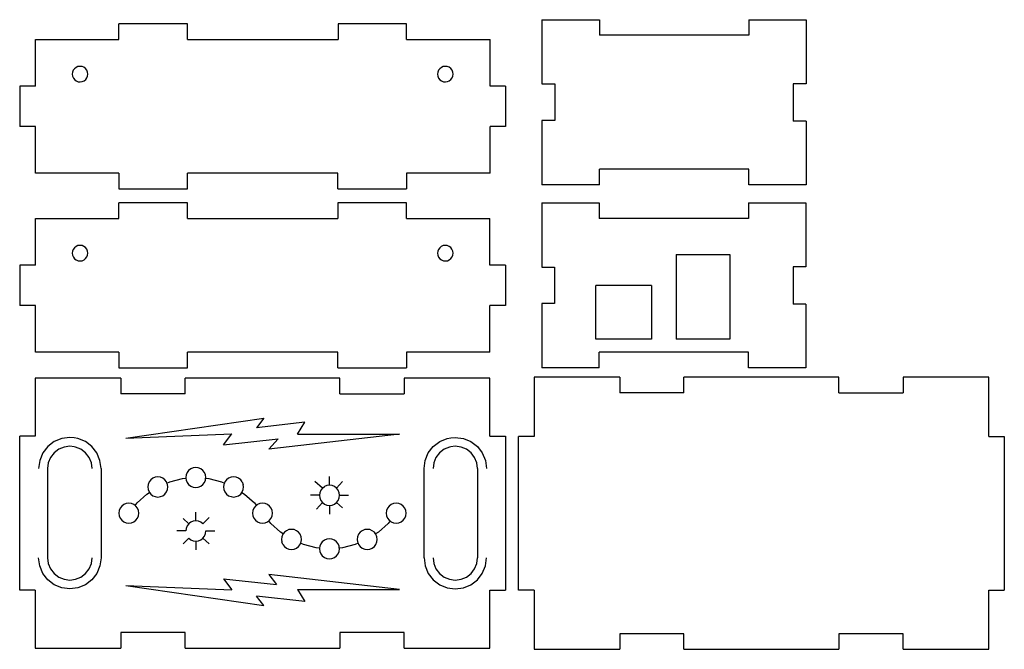
# Model space of a CAD drawing. Extents: x -90 to 131, y -62 to 79.
import ezdxf

# ---------------------------------------------------------------- set-up
doc = ezdxf.new("R2010")
doc.units = 0
doc.layers.get('0').update_dxf_attribs({"linetype": 'CONTINUOUS'})

msp = doc.modelspace()

# ---------------------------------------------------------------- linework, layer by layer
for p, q in [((-67.36, 74.44), (-67.36, 77.94)), ((-51.96, 77.94), (-67.36, 77.94)), ((-51.96, 74.44), (-51.96, 77.94)), ((-18.18, 77.94), (-18.18, 74.44)), ((-2.82, 77.94), (-18.18, 77.94)), ((-2.82, 74.44), (-2.82, 77.94)), ((27.59, 78.87), (40.49, 78.87)), ((27.59, 78.87), (27.59, 64.47)), ((40.49, 78.87), (40.49, 75.37)), ((73.98, 78.87), (73.99, 75.37)), ((73.98, 78.87), (86.88, 78.87)), ((86.88, 78.87), (86.89, 64.52)), ((73.99, 75.37), (40.49, 75.37)), ((-86.07, 74.44), (-67.36, 74.44)), ((-86.07, 63.94), (-86.07, 74.44)), ((-51.96, 74.44), (-18.18, 74.44)), ((-2.82, 74.44), (15.93, 74.44)), ((15.93, 63.94), (15.93, 74.44)), ((-77.75, 67.1), (-77.8, 66.64)), ((-77.8, 66.64), (-77.74, 66.19)), ((-77.58, 67.52), (-77.75, 67.1)), ((-77.3, 67.89), (-77.58, 67.52)), ((-76.95, 68.17), (-77.3, 67.89)), ((-76.53, 68.35), (-76.95, 68.17)), ((-76.07, 68.41), (-76.53, 68.35)), ((-75.62, 68.36), (-76.07, 68.41)), ((-75.2, 68.19), (-75.62, 68.36)), ((-74.83, 67.92), (-75.2, 68.19)), ((-74.55, 67.56), (-74.83, 67.92)), ((-74.37, 67.14), (-74.55, 67.56)), ((-74.3, 66.69), (-74.37, 67.14)), ((-74.36, 66.23), (-74.3, 66.69)), ((4.21, 67.1), (4.16, 66.64)), ((4.16, 66.64), (4.22, 66.19)), ((4.38, 67.52), (4.21, 67.1)), ((4.65, 67.89), (4.38, 67.52)), ((5.01, 68.17), (4.65, 67.89)), ((5.43, 68.35), (5.01, 68.17)), ((5.89, 68.41), (5.43, 68.35)), ((6.34, 68.36), (5.89, 68.41)), ((6.76, 68.19), (6.34, 68.36)), ((7.13, 67.92), (6.76, 68.19)), ((7.41, 67.56), (7.13, 67.92)), ((7.59, 67.14), (7.41, 67.56)), ((7.66, 66.69), (7.59, 67.14)), ((7.6, 66.23), (7.66, 66.69)), ((-77.74, 66.19), (-77.56, 65.77)), ((-77.56, 65.77), (-77.27, 65.41)), ((-77.27, 65.41), (-76.91, 65.14)), ((-76.91, 65.14), (-76.48, 64.97)), ((-76.48, 64.97), (-76.03, 64.91)), ((-76.03, 64.91), (-75.58, 64.98)), ((-75.58, 64.98), (-75.16, 65.16)), ((-75.16, 65.16), (-74.8, 65.44)), ((-74.8, 65.44), (-74.53, 65.81)), ((-74.53, 65.81), (-74.36, 66.23)), ((4.22, 66.19), (4.4, 65.77)), ((4.4, 65.77), (4.69, 65.41)), ((4.69, 65.41), (5.05, 65.14)), ((5.05, 65.14), (5.47, 64.97)), ((5.47, 64.97), (5.93, 64.91)), ((5.93, 64.91), (6.38, 64.98)), ((6.38, 64.98), (6.8, 65.16)), ((6.8, 65.16), (7.16, 65.44)), ((7.16, 65.44), (7.43, 65.81)), ((7.43, 65.81), (7.6, 66.23)), ((27.59, 64.47), (30.49, 64.47)), ((30.49, 64.47), (30.49, 56.27)), ((86.89, 64.52), (83.99, 64.52)), ((83.99, 64.52), (83.99, 56.12)), ((-86.07, 63.94), (-89.57, 63.94)), ((-89.57, 63.94), (-89.57, 54.94)), ((19.43, 63.94), (15.93, 63.94)), ((19.43, 63.94), (19.43, 54.94)), ((27.59, 56.27), (27.59, 41.87)), ((30.49, 56.27), (27.59, 56.27)), ((86.89, 56.12), (83.99, 56.12)), ((86.89, 56.12), (86.89, 41.87)), ((-86.07, 54.94), (-89.57, 54.94)), ((-86.07, 44.44), (-86.07, 54.94)), ((19.43, 54.94), (15.93, 54.94)), ((15.93, 44.44), (15.93, 54.94)), ((-67.38, 44.44), (-86.07, 44.44)), ((-67.38, 44.44), (-67.38, 40.94)), ((-51.96, 40.94), (-51.96, 44.44)), ((-18.22, 44.44), (-51.96, 44.44)), ((-18.22, 40.94), (-18.22, 44.44)), ((15.93, 44.44), (-2.82, 44.44)), ((-2.82, 44.44), (-2.82, 40.94)), ((73.99, 45.37), (40.49, 45.37)), ((40.49, 41.87), (40.49, 45.37)), ((73.99, 41.87), (73.99, 45.37)), ((-67.38, 40.94), (-51.96, 40.94)), ((-18.22, 40.94), (-2.82, 40.94)), ((40.49, 41.87), (27.59, 41.87)), ((86.89, 41.87), (73.99, 41.87)), ((-51.97, 37.79), (-67.37, 37.79)), ((-67.37, 34.29), (-67.37, 37.79)), ((-51.97, 34.29), (-51.97, 37.79)), ((-18.19, 37.79), (-18.19, 34.29)), ((-2.83, 37.79), (-18.19, 37.79)), ((-2.83, 34.29), (-2.83, 37.79)), ((27.53, 37.79), (40.43, 37.79)), ((27.53, 37.79), (27.53, 23.39)), ((40.43, 37.79), (40.43, 34.29)), ((73.92, 37.79), (73.93, 34.29)), ((73.92, 37.79), (86.82, 37.79)), ((86.82, 37.79), (86.83, 23.44)), ((-86.08, 34.29), (-67.37, 34.29)), ((-86.08, 23.79), (-86.08, 34.29)), ((-51.97, 34.29), (-18.19, 34.29)), ((-2.83, 34.29), (15.92, 34.29)), ((15.92, 23.79), (15.92, 34.29)), ((73.93, 34.29), (40.43, 34.29)), ((-77.76, 26.95), (-77.81, 26.49)), ((-77.59, 27.37), (-77.76, 26.95)), ((-77.32, 27.74), (-77.59, 27.37)), ((-76.96, 28.02), (-77.32, 27.74)), ((-76.54, 28.2), (-76.96, 28.02)), ((-76.08, 28.26), (-76.54, 28.2)), ((-75.63, 28.21), (-76.08, 28.26)), ((-75.21, 28.04), (-75.63, 28.21)), ((-74.84, 27.77), (-75.21, 28.04)), ((-74.56, 27.41), (-74.84, 27.77)), ((-74.38, 26.99), (-74.56, 27.41)), ((-74.31, 26.54), (-74.38, 26.99)), ((-74.37, 26.08), (-74.31, 26.54)), ((4.2, 26.95), (4.15, 26.49)), ((4.37, 27.37), (4.2, 26.95)), ((4.64, 27.74), (4.37, 27.37)), ((5, 28.02), (4.64, 27.74)), ((5.42, 28.2), (5, 28.02)), ((5.88, 28.26), (5.42, 28.2)), ((6.33, 28.21), (5.88, 28.26)), ((6.75, 28.04), (6.33, 28.21)), ((7.12, 27.77), (6.75, 28.04)), ((7.4, 27.41), (7.12, 27.77)), ((7.58, 26.99), (7.4, 27.41)), ((7.65, 26.54), (7.58, 26.99)), ((7.59, 26.08), (7.65, 26.54)), ((-77.81, 26.49), (-77.75, 26.04)), ((-77.75, 26.04), (-77.57, 25.62)), ((-77.57, 25.62), (-77.29, 25.26)), ((-77.29, 25.26), (-76.92, 24.99)), ((-76.92, 24.99), (-76.5, 24.82)), ((-76.5, 24.82), (-76.04, 24.77)), ((-76.04, 24.77), (-75.59, 24.83)), ((-75.59, 24.83), (-75.17, 25.01)), ((-75.17, 25.01), (-74.81, 25.29)), ((-74.81, 25.29), (-74.54, 25.66)), ((-74.54, 25.66), (-74.37, 26.08)), ((4.15, 26.49), (4.21, 26.04)), ((4.21, 26.04), (4.39, 25.62)), ((4.39, 25.62), (4.67, 25.26)), ((4.67, 25.26), (5.04, 24.99)), ((5.04, 24.99), (5.46, 24.82)), ((5.46, 24.82), (5.92, 24.77)), ((5.92, 24.77), (6.37, 24.83)), ((6.37, 24.83), (6.79, 25.01)), ((6.79, 25.01), (7.15, 25.29)), ((7.15, 25.29), (7.42, 25.66)), ((7.42, 25.66), (7.59, 26.08)), ((57.74, 26.22), (57.74, 7.22)), ((57.74, 26.22), (69.74, 26.22)), ((69.74, 26.22), (69.74, 7.22)), ((-86.08, 23.79), (-89.58, 23.79)), ((-89.58, 23.79), (-89.58, 14.79)), ((19.42, 23.79), (15.92, 23.79)), ((19.42, 23.79), (19.42, 14.79)), ((27.53, 23.39), (30.43, 23.39)), ((30.43, 23.39), (30.43, 15.19)), ((86.83, 23.44), (83.93, 23.44)), ((83.93, 23.44), (83.93, 15.04)), ((39.68, 7.25), (39.68, 19.25)), ((52.18, 19.25), (39.68, 19.25)), ((52.18, 19.25), (52.18, 7.25)), ((-86.08, 14.79), (-89.58, 14.79)), ((-86.08, 4.29), (-86.08, 14.79)), ((19.42, 14.79), (15.92, 14.79)), ((15.92, 4.29), (15.92, 14.79)), ((27.53, 15.19), (27.53, 0.79)), ((30.43, 15.19), (27.53, 15.19)), ((86.83, 15.04), (83.93, 15.04)), ((86.83, 15.04), (86.83, 0.79)), ((52.18, 7.25), (39.68, 7.25)), ((69.74, 7.22), (57.74, 7.22)), ((-67.39, 4.29), (-86.08, 4.29)), ((-67.39, 4.29), (-67.39, 0.79)), ((-51.97, 0.79), (-51.97, 4.29)), ((-18.23, 4.29), (-51.97, 4.29)), ((-18.23, 0.79), (-18.23, 4.29)), ((-2.83, 4.29), (-2.83, 0.79)), ((15.92, 4.29), (-2.83, 4.29)), ((40.43, 0.79), (40.43, 4.29)), ((73.93, 4.29), (40.43, 4.29)), ((73.93, 0.79), (73.93, 4.29)), ((-67.39, 0.79), (-51.97, 0.79)), ((-18.23, 0.79), (-2.83, 0.79)), ((40.43, 0.79), (27.53, 0.79)), ((86.83, 0.79), (73.93, 0.79)), ((-86.11, -1.54), (-86.11, -14.54)), ((-66.92, -1.54), (-86.11, -1.54)), ((-66.92, -1.54), (-66.92, -5.04)), ((-17.76, -1.54), (-52.5, -1.54)), ((-52.5, -5.04), (-52.5, -1.54)), ((-17.76, -5.04), (-17.76, -1.54)), ((15.89, -1.54), (-3.33, -1.54)), ((-3.33, -1.54), (-3.33, -5.04)), ((15.89, -14.54), (15.89, -1.54)), ((25.84, -1.32), (25.84, -14.57)), ((45.04, -1.32), (25.84, -1.32)), ((45.04, -1.32), (45.04, -4.82)), ((94.19, -1.32), (59.45, -1.32)), ((59.45, -4.82), (59.45, -1.32)), ((94.19, -4.82), (94.19, -1.32)), ((108.63, -1.32), (108.63, -4.82)), ((127.84, -1.32), (108.63, -1.32)), ((127.84, -14.57), (127.84, -1.32)), ((-52.5, -5.04), (-66.92, -5.04)), ((-17.76, -5.04), (-3.33, -5.04)), ((59.45, -4.82), (45.04, -4.82)), ((94.19, -4.82), (108.63, -4.82)), ((-65.79, -15.01), (-34.79, -10.51)), ((-34.79, -10.51), (-36.47, -12.62)), ((-25.6, -11.4), (-36.47, -12.62)), ((-27.29, -14.06), (-25.6, -11.4)), ((-89.61, -49.04), (-89.61, -14.54)), ((-86.11, -14.54), (-89.61, -14.54)), ((-80.17, -15.03), (-81.86, -15.73)), ((-78.36, -14.79), (-80.17, -15.03)), ((-77.36, -14.92), (-78.36, -14.79)), ((-76.55, -15.03), (-77.36, -14.92)), ((-74.86, -15.73), (-76.55, -15.03)), ((-65.79, -15.01), (-42.01, -14.03)), ((-43.87, -16.48), (-42.01, -14.03)), ((-43.87, -16.48), (-31.61, -15.16)), ((-4.41, -14.06), (-33.67, -17.47)), ((-31.61, -15.16), (-33.67, -17.47)), ((-27.29, -14.06), (-4.41, -14.06)), ((4.64, -15.73), (6.33, -15.03)), ((6.33, -15.03), (7.14, -14.92)), ((7.14, -14.92), (8.14, -14.79)), ((8.14, -14.79), (9.95, -15.03)), ((9.95, -15.03), (11.64, -15.73)), ((15.89, -14.54), (19.39, -14.54)), ((19.39, -14.54), (19.39, -49.04)), ((22.34, -49.07), (22.34, -14.57)), ((25.84, -14.57), (22.34, -14.57)), ((127.84, -14.57), (131.34, -14.57)), ((131.34, -14.57), (131.34, -49.07)), ((-83.31, -16.84), (-84.42, -18.29)), ((-81.86, -15.73), (-83.31, -16.84)), ((-80.86, -17.46), (-81.9, -18.26)), ((-79.66, -16.96), (-80.86, -17.46)), ((-78.36, -16.79), (-79.66, -16.96)), ((-77.36, -16.92), (-78.36, -16.79)), ((-77.07, -16.96), (-77.36, -16.92)), ((-75.86, -17.46), (-77.07, -16.96)), ((-74.83, -18.26), (-75.86, -17.46)), ((-73.41, -16.84), (-74.86, -15.73)), ((-72.3, -18.29), (-73.41, -16.84)), ((2.08, -18.29), (3.19, -16.84)), ((3.19, -16.84), (4.64, -15.73)), ((5.64, -17.46), (4.6, -18.26)), ((6.84, -16.96), (5.64, -17.46)), ((7.14, -16.92), (6.84, -16.96)), ((8.14, -16.79), (7.14, -16.92)), ((9.43, -16.96), (8.14, -16.79)), ((10.64, -17.46), (9.43, -16.96)), ((11.67, -18.26), (10.64, -17.46)), ((11.64, -15.73), (13.09, -16.84)), ((13.09, -16.84), (14.2, -18.29)), ((-84.42, -18.29), (-85.12, -19.98)), ((-82.69, -19.29), (-83.19, -20.5)), ((-81.9, -18.26), (-82.69, -19.29)), ((-74.03, -19.29), (-74.83, -18.26)), ((-73.53, -20.5), (-74.03, -19.29)), ((-71.6, -19.98), (-72.3, -18.29)), ((1.38, -19.98), (2.08, -18.29)), ((3.81, -19.29), (3.31, -20.5)), ((4.6, -18.26), (3.81, -19.29)), ((12.47, -19.29), (11.67, -18.26)), ((12.97, -20.5), (12.47, -19.29)), ((14.2, -18.29), (14.9, -19.98)), ((-85.12, -19.98), (-85.36, -21.79)), ((-83.19, -20.5), (-83.36, -21.79)), ((-83.36, -21.79), (-83.36, -41.79)), ((-73.36, -21.79), (-73.53, -20.5)), ((-71.36, -21.79), (-71.6, -19.98)), ((-71.36, -21.79), (-71.36, -41.79)), ((-51.24, -21.84), (-51.7, -22.2)), ((-50.69, -21.62), (-51.24, -21.84)), ((-50.11, -21.54), (-50.69, -21.62)), ((-49.53, -21.62), (-50.11, -21.54)), ((-48.99, -21.84), (-49.53, -21.62)), ((-48.52, -22.2), (-48.99, -21.84)), ((1.14, -21.79), (1.38, -19.98)), ((1.14, -41.79), (1.14, -21.79)), ((3.31, -20.5), (3.14, -21.79)), ((13.14, -21.79), (12.97, -20.5)), ((13.14, -21.79), (13.14, -41.79)), ((14.9, -19.98), (15.14, -21.79)), ((-59.74, -23.97), (-60.2, -24.33)), ((-59.19, -23.74), (-59.74, -23.97)), ((-58.61, -23.67), (-59.19, -23.74)), ((-58.03, -23.74), (-58.61, -23.67)), ((-57.49, -23.97), (-58.03, -23.74)), ((-57.02, -24.33), (-57.49, -23.97)), ((-55.91, -24.75), (-53.05, -24.03)), ((-53.05, -24.03), (-52.34, -23.97)), ((-52.29, -23.21), (-52.36, -23.79)), ((-52.36, -23.79), (-52.34, -23.97)), ((-52.34, -23.97), (-52.29, -24.37)), ((-52.06, -22.67), (-52.29, -23.21)), ((-51.7, -22.2), (-52.06, -22.67)), ((-48.16, -22.67), (-48.52, -22.2)), ((-47.94, -23.21), (-48.16, -22.67)), ((-47.86, -23.79), (-47.94, -23.21)), ((-47.94, -24.37), (-47.89, -23.97)), ((-47.89, -23.97), (-47.86, -23.79)), ((-47.89, -23.97), (-47.18, -24.03)), ((-47.18, -24.03), (-44.32, -24.75)), ((-42.74, -23.97), (-43.2, -24.33)), ((-42.19, -23.74), (-42.74, -23.97)), ((-41.61, -23.67), (-42.19, -23.74)), ((-41.03, -23.74), (-41.61, -23.67)), ((-40.49, -23.97), (-41.03, -23.74)), ((-40.02, -24.33), (-40.49, -23.97)), ((-20.09, -25.54), (-20.09, -23.54)), ((-60.79, -25.33), (-60.86, -25.92)), ((-60.86, -25.92), (-60.79, -26.5)), ((-60.56, -24.79), (-60.79, -25.33)), ((-60.79, -26.5), (-60.56, -27.04)), ((-60.2, -24.33), (-60.56, -24.79)), ((-56.66, -24.79), (-57.02, -24.33)), ((-56.56, -25.03), (-56.66, -24.79)), ((-56.66, -27.04), (-56.44, -26.5)), ((-56.56, -25.03), (-55.91, -24.75)), ((-56.44, -25.33), (-56.56, -25.03)), ((-56.36, -25.92), (-56.44, -25.33)), ((-56.44, -26.5), (-56.36, -25.92)), ((-52.29, -24.37), (-52.06, -24.92)), ((-52.06, -24.92), (-51.7, -25.38)), ((-51.7, -25.38), (-51.24, -25.74)), ((-51.24, -25.74), (-50.69, -25.97)), ((-50.69, -25.97), (-50.11, -26.04)), ((-50.11, -26.04), (-49.53, -25.97)), ((-49.53, -25.97), (-48.99, -25.74)), ((-48.99, -25.74), (-48.52, -25.38)), ((-48.52, -25.38), (-48.16, -24.92)), ((-48.16, -24.92), (-47.94, -24.37)), ((-44.32, -24.75), (-43.66, -25.03)), ((-43.79, -25.33), (-43.86, -25.92)), ((-43.86, -25.92), (-43.79, -26.5)), ((-43.66, -25.03), (-43.79, -25.33)), ((-43.79, -26.5), (-43.56, -27.04)), ((-43.56, -24.79), (-43.66, -25.03)), ((-43.2, -24.33), (-43.56, -24.79)), ((-39.66, -24.79), (-40.02, -24.33)), ((-39.66, -24.79), (-39.44, -25.33)), ((-39.66, -27.04), (-39.44, -26.5)), ((-39.36, -25.92), (-39.44, -25.33)), ((-39.44, -26.5), (-39.36, -25.92)), ((-21.68, -26.2), (-23.35, -24.71)), ((-21.68, -26.2), (-22.04, -26.67)), ((-21.68, -26.2), (-21.22, -25.84)), ((-20.67, -25.62), (-21.22, -25.84)), ((-20.09, -25.54), (-20.67, -25.62)), ((-19.51, -25.62), (-20.09, -25.54)), ((-18.97, -25.84), (-19.51, -25.62)), ((-18.5, -26.2), (-18.97, -25.84)), ((-18.5, -26.2), (-17.17, -24.71)), ((-18.14, -26.67), (-18.5, -26.2)), ((-63.28, -29.49), (-61.09, -27.51)), ((-61.09, -27.51), (-60.5, -27.13)), ((-60.56, -27.04), (-60.5, -27.13)), ((-60.5, -27.13), (-60.2, -27.51)), ((-60.2, -27.51), (-59.74, -27.87)), ((-59.74, -27.87), (-59.19, -28.09)), ((-59.19, -28.09), (-58.61, -28.17)), ((-58.61, -28.17), (-58.03, -28.09)), ((-58.03, -28.09), (-57.49, -27.87)), ((-57.49, -27.87), (-57.02, -27.51)), ((-57.02, -27.51), (-56.66, -27.04)), ((-43.56, -27.04), (-43.2, -27.51)), ((-43.2, -27.51), (-42.74, -27.87)), ((-42.74, -27.87), (-42.19, -28.09)), ((-42.19, -28.09), (-41.61, -28.17)), ((-41.61, -28.17), (-41.03, -28.09)), ((-41.03, -28.09), (-40.49, -27.87)), ((-40.49, -27.87), (-40.02, -27.51)), ((-40.02, -27.51), (-39.73, -27.13)), ((-39.73, -27.13), (-39.66, -27.04)), ((-39.73, -27.13), (-39.13, -27.51)), ((-39.13, -27.51), (-36.95, -29.49)), ((-22.34, -27.79), (-24.34, -27.79)), ((-22.26, -27.21), (-22.34, -27.79)), ((-22.34, -27.79), (-22.26, -28.37)), ((-22.04, -26.67), (-22.26, -27.21)), ((-22.26, -28.37), (-22.04, -28.92)), ((-17.92, -27.21), (-18.14, -26.67)), ((-18.14, -28.92), (-17.92, -28.37)), ((-17.84, -27.79), (-17.92, -27.21)), ((-17.92, -28.37), (-17.84, -27.79)), ((-17.84, -27.79), (-15.84, -27.79)), ((-67.06, -30.67), (-67.29, -31.21)), ((-66.7, -30.2), (-67.06, -30.67)), ((-66.24, -29.84), (-66.7, -30.2)), ((-65.69, -29.62), (-66.24, -29.84)), ((-65.11, -29.54), (-65.69, -29.62)), ((-64.53, -29.62), (-65.11, -29.54)), ((-63.99, -29.84), (-64.53, -29.62)), ((-63.72, -30.05), (-63.99, -29.84)), ((-63.72, -30.05), (-63.28, -29.49)), ((-63.52, -30.2), (-63.72, -30.05)), ((-63.16, -30.67), (-63.52, -30.2)), ((-62.94, -31.21), (-63.16, -30.67)), ((-37.06, -30.67), (-37.29, -31.21)), ((-36.7, -30.2), (-37.06, -30.67)), ((-36.95, -29.49), (-36.5, -30.05)), ((-36.5, -30.05), (-36.7, -30.2)), ((-36.24, -29.84), (-36.5, -30.05)), ((-35.69, -29.62), (-36.24, -29.84)), ((-35.11, -29.54), (-35.69, -29.62)), ((-34.53, -29.62), (-35.11, -29.54)), ((-33.99, -29.84), (-34.53, -29.62)), ((-33.52, -30.2), (-33.99, -29.84)), ((-33.16, -30.67), (-33.52, -30.2)), ((-32.94, -31.21), (-33.16, -30.67)), ((-21.68, -29.38), (-23.02, -30.87)), ((-22.04, -28.92), (-21.68, -29.38)), ((-21.68, -29.38), (-21.22, -29.74)), ((-21.22, -29.74), (-20.67, -29.97)), ((-20.67, -29.97), (-20.09, -30.04)), ((-20.09, -30.04), (-19.51, -29.97)), ((-20.09, -30.04), (-20.09, -32.04)), ((-19.51, -29.97), (-18.97, -29.74)), ((-18.97, -29.74), (-18.5, -29.38)), ((-18.5, -29.38), (-18.14, -28.92)), ((-18.5, -29.38), (-17.17, -30.58)), ((-7.06, -30.67), (-7.29, -31.21)), ((-6.7, -30.2), (-7.06, -30.67)), ((-6.24, -29.84), (-6.7, -30.2)), ((-5.69, -29.62), (-6.24, -29.84)), ((-5.11, -29.54), (-5.69, -29.62)), ((-4.53, -29.62), (-5.11, -29.54)), ((-3.99, -29.84), (-4.53, -29.62)), ((-3.52, -30.2), (-3.99, -29.84)), ((-3.16, -30.67), (-3.52, -30.2)), ((-2.94, -31.21), (-3.16, -30.67)), ((-67.29, -31.21), (-67.36, -31.79)), ((-67.36, -31.79), (-67.29, -32.37)), ((-67.29, -32.37), (-67.06, -32.92)), ((-67.06, -32.92), (-66.7, -33.38)), ((-63.52, -33.38), (-63.16, -32.92)), ((-63.16, -32.92), (-62.94, -32.37)), ((-62.86, -31.79), (-62.94, -31.21)), ((-62.94, -32.37), (-62.86, -31.79)), ((-51.68, -34.2), (-52.94, -33.01)), ((-50.09, -33.54), (-50.09, -31.54)), ((-48.5, -34.2), (-47.12, -32.75)), ((-37.29, -31.21), (-37.36, -31.79)), ((-37.36, -31.79), (-37.29, -32.37)), ((-37.29, -32.37), (-37.06, -32.92)), ((-37.06, -32.92), (-36.7, -33.38)), ((-33.52, -33.38), (-33.16, -32.92)), ((-33.16, -32.92), (-32.94, -32.37)), ((-32.86, -31.79), (-32.94, -31.21)), ((-32.94, -32.37), (-32.86, -31.79)), ((-7.29, -31.21), (-7.36, -31.79)), ((-7.36, -31.79), (-7.29, -32.37)), ((-7.29, -32.37), (-7.06, -32.92)), ((-7.06, -32.92), (-6.7, -33.38)), ((-3.52, -33.38), (-3.16, -32.92)), ((-3.16, -32.92), (-2.94, -32.37)), ((-2.86, -31.79), (-2.94, -31.21)), ((-2.94, -32.37), (-2.86, -31.79)), ((-66.7, -33.38), (-66.24, -33.74)), ((-66.24, -33.74), (-65.69, -33.97)), ((-65.69, -33.97), (-65.11, -34.04)), ((-65.11, -34.04), (-64.53, -33.97)), ((-64.53, -33.97), (-63.99, -33.74)), ((-63.99, -33.74), (-63.52, -33.38)), ((-52.26, -35.21), (-52.34, -35.79)), ((-52.04, -34.67), (-52.26, -35.21)), ((-51.68, -34.2), (-52.04, -34.67)), ((-51.48, -34.05), (-51.68, -34.2)), ((-51.22, -33.84), (-51.48, -34.05)), ((-50.67, -33.62), (-51.22, -33.84)), ((-50.09, -33.54), (-50.67, -33.62)), ((-49.51, -33.62), (-50.09, -33.54)), ((-48.97, -33.84), (-49.51, -33.62)), ((-48.5, -34.2), (-48.97, -33.84)), ((-36.7, -33.38), (-36.24, -33.74)), ((-36.24, -33.74), (-35.69, -33.97)), ((-35.69, -33.97), (-35.11, -34.04)), ((-35.11, -34.04), (-34.53, -33.97)), ((-34.53, -33.97), (-33.99, -33.74)), ((-33.99, -33.74), (-33.72, -33.54)), ((-33.72, -33.54), (-33.52, -33.38)), ((-33.28, -34.1), (-33.72, -33.54)), ((-31.09, -36.07), (-33.28, -34.1)), ((-6.95, -34.1), (-9.13, -36.07)), ((-6.5, -33.54), (-6.95, -34.1)), ((-6.7, -33.38), (-6.5, -33.54)), ((-6.5, -33.54), (-6.24, -33.74)), ((-6.24, -33.74), (-5.69, -33.97)), ((-5.69, -33.97), (-5.11, -34.04)), ((-5.11, -34.04), (-4.53, -33.97)), ((-4.53, -33.97), (-3.99, -33.74)), ((-3.99, -33.74), (-3.52, -33.38)), ((-52.34, -35.79), (-54.34, -35.79)), ((-51.68, -37.38), (-52.94, -38.7)), ((-51.68, -37.38), (-51.22, -37.74)), ((-48.97, -37.74), (-48.7, -37.54)), ((-48.7, -37.54), (-48.5, -37.38)), ((-48.5, -37.38), (-48.14, -36.92)), ((-48.5, -37.38), (-47.12, -38.7)), ((-48.14, -36.92), (-47.92, -36.37)), ((-47.92, -36.37), (-47.84, -35.79)), ((-47.84, -35.79), (-45.84, -35.79)), ((-30.5, -36.46), (-31.09, -36.07)), ((-30.79, -37.08), (-30.86, -37.67)), ((-30.56, -36.54), (-30.79, -37.08)), ((-30.5, -36.46), (-30.56, -36.54)), ((-30.2, -36.08), (-30.5, -36.46)), ((-29.74, -35.72), (-30.2, -36.08)), ((-29.19, -35.49), (-29.74, -35.72)), ((-28.61, -35.42), (-29.19, -35.49)), ((-28.03, -35.49), (-28.61, -35.42)), ((-27.49, -35.72), (-28.03, -35.49)), ((-27.02, -36.08), (-27.49, -35.72)), ((-26.66, -36.54), (-27.02, -36.08)), ((-26.44, -37.08), (-26.66, -36.54)), ((-26.36, -37.67), (-26.44, -37.08)), ((-20.11, -37.54), (-20.69, -37.62)), ((-19.53, -37.62), (-20.11, -37.54)), ((-13.79, -37.08), (-13.86, -37.67)), ((-13.56, -36.54), (-13.79, -37.08)), ((-13.2, -36.08), (-13.56, -36.54)), ((-12.74, -35.72), (-13.2, -36.08)), ((-12.19, -35.49), (-12.74, -35.72)), ((-11.61, -35.42), (-12.19, -35.49)), ((-11.03, -35.49), (-11.61, -35.42)), ((-10.49, -35.72), (-11.03, -35.49)), ((-10.02, -36.08), (-10.49, -35.72)), ((-9.73, -36.46), (-10.02, -36.08)), ((-9.13, -36.07), (-9.73, -36.46)), ((-9.66, -36.54), (-9.73, -36.46)), ((-9.44, -37.08), (-9.66, -36.54)), ((-9.36, -37.67), (-9.44, -37.08)), ((-51.22, -37.74), (-50.67, -37.97)), ((-50.67, -37.97), (-50.09, -38.04)), ((-50.09, -38.04), (-49.51, -37.97)), ((-50.09, -38.04), (-50.09, -40.04)), ((-49.51, -37.97), (-48.97, -37.74)), ((-30.86, -37.67), (-30.79, -38.25)), ((-30.56, -38.79), (-30.79, -38.25)), ((-30.56, -38.79), (-30.2, -39.26)), ((-30.2, -39.26), (-29.74, -39.62)), ((-29.74, -39.62), (-29.19, -39.84)), ((-28.03, -39.84), (-27.49, -39.62)), ((-27.49, -39.62), (-27.02, -39.26)), ((-27.02, -39.26), (-26.66, -38.79)), ((-26.66, -38.79), (-26.56, -38.55)), ((-26.56, -38.55), (-26.44, -38.25)), ((-25.91, -38.84), (-26.56, -38.55)), ((-26.44, -38.25), (-26.36, -37.67)), ((-23.05, -39.55), (-25.91, -38.84)), ((-22.34, -39.61), (-23.05, -39.55)), ((-22.34, -39.61), (-22.36, -39.79)), ((-22.29, -39.21), (-22.34, -39.61)), ((-22.06, -38.67), (-22.29, -39.21)), ((-21.7, -38.2), (-22.06, -38.67)), ((-21.24, -37.84), (-21.7, -38.2)), ((-20.69, -37.62), (-21.24, -37.84)), ((-18.99, -37.84), (-19.53, -37.62)), ((-18.52, -38.2), (-18.99, -37.84)), ((-18.16, -38.67), (-18.52, -38.2)), ((-17.94, -39.21), (-18.16, -38.67)), ((-17.89, -39.61), (-17.94, -39.21)), ((-17.18, -39.55), (-17.89, -39.61)), ((-17.86, -39.79), (-17.89, -39.61)), ((-14.32, -38.84), (-17.18, -39.55)), ((-13.66, -38.55), (-14.32, -38.84)), ((-13.86, -37.67), (-13.79, -38.25)), ((-13.79, -38.25), (-13.66, -38.55)), ((-13.66, -38.55), (-13.56, -38.79)), ((-13.56, -38.79), (-13.2, -39.26)), ((-13.2, -39.26), (-12.74, -39.62)), ((-12.74, -39.62), (-12.19, -39.84)), ((-11.03, -39.84), (-10.49, -39.62)), ((-10.49, -39.62), (-10.02, -39.26)), ((-10.02, -39.26), (-9.66, -38.79)), ((-9.66, -38.79), (-9.44, -38.25)), ((-9.44, -38.25), (-9.36, -37.67)), ((-85.12, -43.6), (-85.36, -41.79)), ((-83.36, -41.79), (-83.19, -43.09)), ((-73.53, -43.09), (-73.36, -41.79)), ((-71.36, -41.79), (-71.6, -43.6)), ((-29.19, -39.84), (-28.61, -39.92)), ((-28.61, -39.92), (-28.03, -39.84)), ((-22.36, -39.79), (-22.29, -40.37)), ((-22.29, -40.37), (-22.06, -40.92)), ((-22.06, -40.92), (-21.7, -41.38)), ((-21.7, -41.38), (-21.24, -41.74)), ((-21.24, -41.74), (-20.69, -41.97)), ((-20.69, -41.97), (-20.11, -42.04)), ((-20.11, -42.04), (-19.53, -41.97)), ((-19.53, -41.97), (-18.99, -41.74)), ((-18.99, -41.74), (-18.52, -41.38)), ((-18.52, -41.38), (-18.16, -40.92)), ((-18.16, -40.92), (-17.94, -40.37)), ((-17.94, -40.37), (-17.86, -39.79)), ((-12.19, -39.84), (-11.61, -39.92)), ((-11.61, -39.92), (-11.03, -39.84)), ((1.14, -41.79), (1.38, -43.6)), ((3.14, -41.79), (3.31, -43.09)), ((12.97, -43.09), (13.14, -41.79)), ((14.9, -43.6), (15.14, -41.79)), ((-84.42, -45.29), (-85.12, -43.6)), ((-83.19, -43.09), (-82.69, -44.29)), ((-74.03, -44.29), (-73.53, -43.09)), ((-71.6, -43.6), (-72.3, -45.29)), ((1.38, -43.6), (2.08, -45.29)), ((3.31, -43.09), (3.81, -44.29)), ((12.47, -44.29), (12.97, -43.09)), ((14.2, -45.29), (14.9, -43.6)), ((-83.31, -46.74), (-84.42, -45.29)), ((-82.69, -44.29), (-81.9, -45.33)), ((-81.9, -45.33), (-80.86, -46.12)), ((-80.86, -46.12), (-79.66, -46.62)), ((-77.07, -46.62), (-75.86, -46.12)), ((-75.86, -46.12), (-74.83, -45.33)), ((-74.83, -45.33), (-74.03, -44.29)), ((-72.3, -45.29), (-73.41, -46.74)), ((-4.41, -48.95), (-33.67, -45.54)), ((-33.67, -45.54), (-31.95, -47.82)), ((2.08, -45.29), (3.19, -46.74)), ((3.81, -44.29), (4.6, -45.33)), ((4.6, -45.33), (5.64, -46.12)), ((5.64, -46.12), (6.84, -46.62)), ((9.43, -46.62), (10.64, -46.12)), ((10.64, -46.12), (11.67, -45.33)), ((11.67, -45.33), (12.47, -44.29)), ((13.09, -46.74), (14.2, -45.29)), ((-81.86, -47.85), (-83.31, -46.74)), ((-80.17, -48.55), (-81.86, -47.85)), ((-78.36, -48.79), (-80.17, -48.55)), ((-79.66, -46.62), (-78.36, -46.79)), ((-78.36, -46.79), (-77.07, -46.62)), ((-76.55, -48.55), (-78.36, -48.79)), ((-74.86, -47.85), (-76.55, -48.55)), ((-73.41, -46.74), (-74.86, -47.85)), ((-65.79, -48), (-34.79, -52.51)), ((-65.79, -48), (-42.01, -48.98)), ((-43.87, -46.53), (-31.95, -47.82)), ((-43.87, -46.53), (-42.01, -48.98)), ((3.19, -46.74), (4.64, -47.85)), ((4.64, -47.85), (6.33, -48.55)), ((6.33, -48.55), (8.14, -48.79)), ((6.84, -46.62), (8.14, -46.79)), ((8.14, -46.79), (9.43, -46.62)), ((8.14, -48.79), (9.95, -48.55)), ((9.95, -48.55), (11.64, -47.85)), ((11.64, -47.85), (13.09, -46.74)), ((-86.11, -49.04), (-89.61, -49.04)), ((-86.11, -49.04), (-86.11, -62.04)), ((-25.6, -51.62), (-36.47, -50.39)), ((-34.79, -52.51), (-36.47, -50.39)), ((-27.29, -48.95), (-25.6, -51.62)), ((-27.29, -48.95), (-4.41, -48.95)), ((15.89, -62.04), (15.89, -49.04)), ((15.89, -49.04), (19.39, -49.04)), ((25.84, -49.07), (22.34, -49.07)), ((25.84, -49.07), (25.84, -62.32)), ((127.84, -49.07), (131.34, -49.07)), ((127.84, -62.32), (127.84, -49.07)), ((-66.92, -58.54), (-66.92, -62.04)), ((-52.5, -58.54), (-66.92, -58.54)), ((-52.5, -62.04), (-52.5, -58.54)), ((-17.76, -58.54), (-17.76, -62.04)), ((-3.33, -58.54), (-17.76, -58.54)), ((-3.33, -62.04), (-3.33, -58.54)), ((59.45, -58.82), (45.04, -58.82)), ((45.04, -58.82), (45.04, -62.32)), ((59.45, -62.32), (59.45, -58.82)), ((108.63, -58.82), (94.19, -58.82)), ((94.19, -58.82), (94.19, -62.32)), ((108.63, -62.32), (108.63, -58.82)), ((-86.11, -62.04), (-66.92, -62.04)), ((-52.5, -62.04), (-17.76, -62.04)), ((-3.33, -62.04), (15.89, -62.04)), ((25.84, -62.32), (45.04, -62.32)), ((59.45, -62.32), (94.19, -62.32)), ((108.63, -62.32), (127.84, -62.32))]:
    msp.add_line(p, q)

doc.saveas('drawing.dxf')
